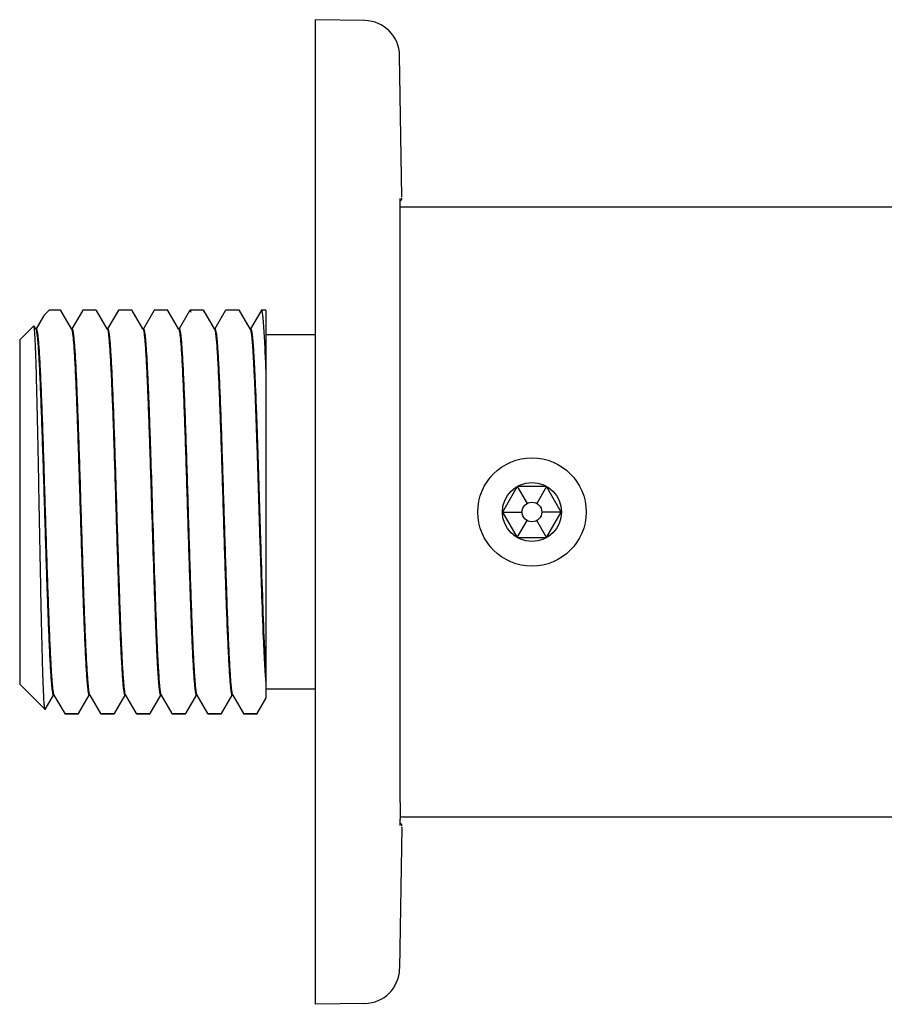
# Model space of a CAD drawing. Units: millimetres. Extents: x 22357 to 26880, y -32780 to -31514.
# Drawn here: x 25108 to 25152, y -32668 to -32618 of the extents above; entities that cross this region are included whole.
import ezdxf

# ---------------------------------------------------------------- set-up
doc = ezdxf.new("R2010")
doc.units = ezdxf.units.MM
for name, color, linetype in [('407A_02_00_BL9', 7, 'Continuous'), ('78039_01_00_BL7', 7, 'Continuous'), ('78039_03_00_BL2', 7, 'Continuous'), ('78039_04_00_BL4', 7, 'Continuous')]:
    doc.layers.add(name, color=color, linetype=linetype)

msp = doc.modelspace()

# ---------------------------------------------------------------- linework, layer by layer
at = {"layer": '407A_02_00_BL9', "color": 7, "linetype": 'Continuous'}
for p, q in [((25133.636, -32641.768), (25132.892, -32643.058)), ((25135.126, -32641.768), (25133.636, -32641.768)), ((25133.636, -32641.768), (25134.131, -32642.625)), ((25135.126, -32641.768), (25134.631, -32642.625)), ((25135.871, -32643.058), (25135.126, -32641.768)), ((25132.892, -32643.058), (25133.881, -32643.058)), ((25132.892, -32643.058), (25133.636, -32644.348)), ((25133.636, -32644.348), (25134.131, -32643.491)), ((25135.126, -32644.348), (25134.631, -32643.491)), ((25135.871, -32643.058), (25134.881, -32643.058)), ((25135.126, -32644.348), (25135.871, -32643.058)), ((25133.636, -32644.348), (25135.126, -32644.348))]:
    msp.add_line(p, q, dxfattribs=at)
for radius in [1.5, 0.5]:
    msp.add_circle((25134.381, -32643.058), radius, dxfattribs=at)
at = {"layer": '78039_01_00_BL7', "color": 7, "linetype": 'Continuous'}
for p, q in [((25127.687, -32627.558), (25232.581, -32627.558)), ((25232.581, -32658.558), (25127.687, -32658.558))]:
    msp.add_line(p, q, dxfattribs=at)
msp.add_circle((25134.381, -32643.058), 2.75, dxfattribs=at)
at = {"layer": '78039_03_00_BL2', "color": 7, "linetype": 'Continuous'}
for p, q in [((25109.62, -32633.068), (25109.881, -32632.808)), ((25110.451, -32632.808), (25109.881, -32632.808)), ((25111.007, -32633.758), (25110.465, -32632.82)), ((25111.562, -32632.834), (25111.031, -32633.754)), ((25111.571, -32632.82), (25111.562, -32632.834)), ((25111.571, -32632.82), (25111.585, -32632.808)), ((25112.265, -32632.808), (25111.585, -32632.808)), ((25112.279, -32632.82), (25112.265, -32632.808)), ((25112.821, -32633.758), (25112.279, -32632.82)), ((25113.376, -32632.834), (25112.845, -32633.754)), ((25113.385, -32632.82), (25113.376, -32632.834)), ((25113.385, -32632.82), (25113.399, -32632.808)), ((25114.079, -32632.808), (25113.399, -32632.808)), ((25114.093, -32632.82), (25114.079, -32632.808)), ((25114.635, -32633.758), (25114.093, -32632.82)), ((25115.19, -32632.834), (25114.659, -32633.754)), ((25115.199, -32632.82), (25115.19, -32632.834)), ((25115.199, -32632.82), (25115.213, -32632.808)), ((25115.893, -32632.808), (25115.213, -32632.808)), ((25115.907, -32632.82), (25115.893, -32632.808)), ((25116.449, -32633.758), (25115.907, -32632.82)), ((25117.004, -32632.834), (25116.473, -32633.754)), ((25117.013, -32632.82), (25117.004, -32632.834)), ((25117.013, -32632.82), (25117.027, -32632.808)), ((25117.707, -32632.808), (25117.027, -32632.808)), ((25117.721, -32632.82), (25117.707, -32632.808)), ((25118.263, -32633.758), (25117.721, -32632.82)), ((25118.818, -32632.834), (25118.287, -32633.754)), ((25118.827, -32632.82), (25118.818, -32632.834)), ((25118.827, -32632.82), (25118.841, -32632.808)), ((25119.521, -32632.808), (25118.841, -32632.808)), ((25119.535, -32632.82), (25119.521, -32632.808)), ((25120.077, -32633.758), (25119.535, -32632.82)), ((25120.632, -32632.834), (25120.101, -32633.754)), ((25120.641, -32632.82), (25120.632, -32632.834)), ((25120.881, -32632.808), (25120.655, -32632.808)), ((25120.881, -32632.808), (25120.881, -32652.536)), ((25109.586, -32633.115), (25109.217, -32633.754)), ((25109.092, -32633.596), (25108.381, -32634.308)), ((25109.102, -32633.6), (25109.092, -32633.596)), ((25109.193, -32633.758), (25109.102, -32633.6)), ((25109.222, -32633.758), (25109.186, -32633.758)), ((25109.201, -32633.771), (25109.193, -32633.758)), ((25111.036, -32633.758), (25111, -32633.758)), ((25111.015, -32633.771), (25111.007, -32633.758)), ((25112.85, -32633.758), (25112.814, -32633.758)), ((25112.829, -32633.771), (25112.821, -32633.758)), ((25114.664, -32633.758), (25114.628, -32633.758)), ((25114.643, -32633.771), (25114.635, -32633.758)), ((25116.478, -32633.758), (25116.442, -32633.758)), ((25116.457, -32633.771), (25116.449, -32633.758)), ((25118.292, -32633.758), (25118.256, -32633.758)), ((25118.271, -32633.771), (25118.263, -32633.758)), ((25120.106, -32633.758), (25120.07, -32633.758)), ((25120.085, -32633.771), (25120.077, -32633.758)), ((25108.381, -32634.308), (25108.381, -32651.808)), ((25120.799, -32634.06), (25120.797, -32634.028)), ((25123.381, -32634.058), (25120.881, -32634.058)), ((25109.667, -32653.094), (25108.381, -32651.808)), ((25109.677, -32653.091), (25110.098, -32652.361)), ((25110.093, -32652.358), (25110.129, -32652.358)), ((25110.114, -32652.344), (25110.122, -32652.358)), ((25110.122, -32652.358), (25110.664, -32653.295)), ((25111.372, -32653.295), (25111.912, -32652.361)), ((25111.907, -32652.358), (25111.943, -32652.358)), ((25111.928, -32652.344), (25111.936, -32652.358)), ((25111.936, -32652.358), (25112.478, -32653.295)), ((25113.186, -32653.295), (25113.726, -32652.361)), ((25113.721, -32652.358), (25113.757, -32652.358)), ((25113.742, -32652.344), (25113.75, -32652.358)), ((25113.75, -32652.358), (25114.292, -32653.295)), ((25115, -32653.295), (25115.54, -32652.361)), ((25115.535, -32652.358), (25115.571, -32652.358)), ((25115.556, -32652.344), (25115.564, -32652.358)), ((25115.564, -32652.358), (25116.106, -32653.295)), ((25116.814, -32653.295), (25117.354, -32652.361)), ((25117.349, -32652.358), (25117.37, -32652.358)), ((25117.37, -32652.344), (25117.378, -32652.358)), ((25117.378, -32652.358), (25117.92, -32653.295)), ((25118.628, -32653.295), (25119.168, -32652.361)), ((25119.163, -32652.358), (25119.199, -32652.358)), ((25119.184, -32652.344), (25119.192, -32652.358)), ((25119.192, -32652.358), (25119.734, -32653.295)), ((25123.381, -32652.058), (25120.881, -32652.058)), ((25120.442, -32653.295), (25120.881, -32652.536)), ((25109.677, -32653.091), (25109.667, -32653.094)), ((25110.664, -32653.295), (25110.678, -32653.308)), ((25111.358, -32653.308), (25110.678, -32653.308)), ((25110.678, -32653.308), (25111.358, -32653.308)), ((25111.372, -32653.295), (25111.358, -32653.308)), ((25112.478, -32653.295), (25112.492, -32653.308)), ((25113.172, -32653.308), (25112.492, -32653.308)), ((25112.492, -32653.308), (25113.172, -32653.308)), ((25113.186, -32653.295), (25113.172, -32653.308)), ((25114.292, -32653.295), (25114.306, -32653.308)), ((25114.986, -32653.308), (25114.306, -32653.308)), ((25114.306, -32653.308), (25114.986, -32653.308)), ((25115, -32653.295), (25114.986, -32653.308)), ((25116.106, -32653.295), (25116.12, -32653.308)), ((25116.8, -32653.308), (25116.12, -32653.308)), ((25116.12, -32653.308), (25116.8, -32653.308)), ((25116.814, -32653.295), (25116.8, -32653.308)), ((25117.92, -32653.295), (25117.934, -32653.308)), ((25118.614, -32653.308), (25117.934, -32653.308)), ((25117.934, -32653.308), (25118.614, -32653.308)), ((25118.628, -32653.295), (25118.614, -32653.308)), ((25119.734, -32653.295), (25119.748, -32653.308)), ((25120.428, -32653.308), (25119.748, -32653.308)), ((25119.748, -32653.308), (25120.428, -32653.308)), ((25120.442, -32653.295), (25120.428, -32653.308))]:
    msp.add_line(p, q, dxfattribs=at)
msp.add_arc((25152.509, -32649.177), 31.743, 183.8341, 184.027, dxfattribs=at)
for points, knots in [([(25110.451, -32632.808), (25110.452, -32632.808), (25110.459, -32632.809), (25110.463, -32632.815), (25110.465, -32632.82)], [0, 0, 0, 0, 0.187991, 1, 1, 1, 1]), ([(25110.465, -32632.82), (25110.466, -32632.821), (25110.47, -32632.83), (25110.474, -32632.838), (25110.476, -32632.846)], [0, 0, 0, 0, 0.206571, 1, 1, 1, 1]), ([(25117.027, -32632.808), (25117.031, -32632.808), (25117.04, -32632.816), (25117.054, -32632.848), (25117.062, -32632.88), (25117.067, -32632.905)], [0, 0, 0, 0, 0.108018, 0.300616, 1, 1, 1, 1]), ([(25117.747, -32632.904), (25117.743, -32632.887), (25117.737, -32632.858), (25117.727, -32632.83), (25117.721, -32632.82)], [0, 0, 0, 0, 0.608085, 1, 1, 1, 1]), ([(25120.655, -32632.808), (25120.654, -32632.808), (25120.647, -32632.809), (25120.643, -32632.815), (25120.641, -32632.82)], [0, 0, 0, 0, 0.188145, 1, 1, 1, 1]), ([(25120.797, -32634.028), (25120.792, -32633.934), (25120.781, -32633.758), (25120.763, -32633.512), (25120.746, -32633.303), (25120.728, -32633.13), (25120.711, -32632.995), (25120.694, -32632.898), (25120.679, -32632.84), (25120.666, -32632.814), (25120.658, -32632.808), (25120.655, -32632.808)], [0, 0, 0, 0, 0.228168, 0.427811, 0.598178, 0.738707, 0.848994, 0.928723, 0.977989, 0.991799, 1, 1, 1, 1]), ([(25109.62, -32633.068), (25109.617, -32633.071), (25109.604, -32633.086), (25109.594, -32633.102), (25109.586, -32633.115)], [0, 0, 0, 0, 0.217932, 1, 1, 1, 1]), ([(25109.134, -32633.794), (25109.131, -32633.769), (25109.127, -32633.725), (25109.119, -32633.668), (25109.112, -32633.628), (25109.106, -32633.607), (25109.102, -32633.6)], [0, 0, 0, 0, 0.38011, 0.673195, 0.879386, 1, 1, 1, 1]), ([(25109.654, -32653.053), (25109.646, -32653.014), (25109.635, -32652.911), (25109.62, -32652.72), (25109.605, -32652.457), (25109.589, -32652.123), (25109.573, -32651.721), (25109.551, -32651.057), (25109.524, -32650.084), (25109.492, -32648.766), (25109.461, -32647.276), (25109.429, -32645.66), (25109.397, -32643.968), (25109.365, -32642.254), (25109.333, -32640.572), (25109.301, -32638.974), (25109.268, -32637.513), (25109.236, -32636.237), (25109.205, -32635.186), (25109.177, -32634.469), (25109.153, -32634.034), (25109.14, -32633.866), (25109.134, -32633.794)], [0, 0, 0, 0, 0.006144, 0.016105, 0.029832, 0.047219, 0.068154, 0.09248, 0.150555, 0.21971, 0.297859, 0.382613, 0.47134, 0.561264, 0.649548, 0.733378, 0.810046, 0.877058, 0.932208, 0.973658, 0.988783, 1, 1, 1, 1]), ([(25109.201, -32633.771), (25109.202, -32633.773), (25109.207, -32633.783), (25109.211, -32633.794), (25109.214, -32633.802)], [0, 0, 0, 0, 0.203677, 1, 1, 1, 1]), ([(25109.214, -32633.802), (25109.22, -32633.82), (25109.23, -32633.863), (25109.25, -32633.976), (25109.273, -32634.168), (25109.3, -32634.459), (25109.326, -32634.828), (25109.353, -32635.271), (25109.38, -32635.784), (25109.408, -32636.363), (25109.445, -32637.25), (25109.491, -32638.48), (25109.545, -32640.069), (25109.599, -32641.766), (25109.653, -32643.509), (25109.707, -32645.236), (25109.753, -32646.636), (25109.79, -32647.702), (25109.817, -32648.443), (25109.844, -32649.136), (25109.872, -32649.773), (25109.899, -32650.35), (25109.926, -32650.861), (25109.953, -32651.301), (25109.98, -32651.667), (25110.003, -32651.924), (25110.023, -32652.089), (25110.036, -32652.183), (25110.049, -32652.257), (25110.061, -32652.305), (25110.071, -32652.333), (25110.078, -32652.348), (25110.087, -32652.357), (25110.093, -32652.358)], [0, 0, 0, 0, 0.00299, 0.007071, 0.018514, 0.034268, 0.054194, 0.07813, 0.105851, 0.137117, 0.171644, 0.24921, 0.335757, 0.428169, 0.523116, 0.617178, 0.706964, 0.749234, 0.78924, 0.826624, 0.861043, 0.892196, 0.919794, 0.943595, 0.963388, 0.978994, 0.985189, 0.990295, 0.994303, 0.997217, 0.998272, 0.999069, 1, 1, 1, 1]), ([(25109.222, -32633.758), (25109.23, -32633.758), (25109.246, -32633.783), (25109.252, -32633.805), (25109.256, -32633.821)], [0, 0, 0, 0, 0.314786, 1, 1, 1, 1]), ([(25109.256, -32633.821), (25109.268, -32633.867), (25109.288, -32633.986), (25109.314, -32634.204), (25109.339, -32634.499), (25109.366, -32634.867), (25109.392, -32635.305), (25109.429, -32636.019), (25109.475, -32637.055), (25109.527, -32638.444), (25109.579, -32639.992), (25109.632, -32641.645), (25109.685, -32643.347), (25109.738, -32645.038), (25109.79, -32646.662), (25109.835, -32647.947), (25109.872, -32648.899), (25109.898, -32649.541), (25109.925, -32650.128), (25109.951, -32650.654), (25109.978, -32651.114), (25110.004, -32651.506), (25110.03, -32651.824), (25110.053, -32652.042), (25110.072, -32652.178), (25110.085, -32652.252), (25110.098, -32652.305), (25110.108, -32652.334), (25110.114, -32652.344)], [0, 0, 0, 0, 0.007692, 0.019554, 0.03552, 0.055458, 0.0792, 0.106551, 0.171097, 0.246888, 0.331325, 0.421507, 0.514336, 0.606623, 0.695198, 0.77702, 0.814507, 0.849279, 0.88103, 0.909495, 0.934427, 0.955611, 0.972878, 0.986074, 0.991118, 0.995118, 0.998072, 1, 1, 1, 1]), ([(25111.015, -32633.771), (25111.021, -32633.781), (25111.031, -32633.81), (25111.038, -32633.839), (25111.042, -32633.856)], [0, 0, 0, 0, 0.395459, 1, 1, 1, 1]), ([(25111.036, -32633.758), (25111.04, -32633.758), (25111.049, -32633.764), (25111.063, -32633.793), (25111.071, -32633.822), (25111.076, -32633.843)], [0, 0, 0, 0, 0.115025, 0.308806, 1, 1, 1, 1]), ([(25111.042, -32633.856), (25111.053, -32633.911), (25111.073, -32634.049), (25111.099, -32634.294), (25111.125, -32634.616), (25111.152, -32635.012), (25111.179, -32635.478), (25111.216, -32636.228), (25111.262, -32637.307), (25111.315, -32638.742), (25111.368, -32640.328), (25111.421, -32642.009), (25111.474, -32643.727), (25111.527, -32645.422), (25111.572, -32646.793), (25111.609, -32647.833), (25111.635, -32648.555), (25111.662, -32649.229), (25111.689, -32649.849), (25111.716, -32650.41), (25111.742, -32650.906), (25111.769, -32651.333), (25111.795, -32651.688), (25111.819, -32651.937), (25111.838, -32652.098), (25111.851, -32652.189), (25111.864, -32652.26), (25111.875, -32652.306), (25111.886, -32652.333), (25111.893, -32652.348), (25111.901, -32652.357), (25111.907, -32652.357)], [0, 0, 0, 0, 0.009109, 0.022448, 0.039924, 0.061384, 0.086653, 0.115505, 0.182937, 0.261331, 0.347953, 0.439781, 0.533608, 0.626157, 0.714196, 0.755557, 0.794653, 0.831149, 0.864721, 0.895079, 0.92196, 0.945124, 0.964382, 0.97956, 0.985583, 0.990548, 0.994448, 0.997284, 0.998311, 0.999087, 1, 1, 1, 1]), ([(25111.076, -32633.843), (25111.087, -32633.895), (25111.107, -32634.024), (25111.133, -32634.256), (25111.158, -32634.562), (25111.184, -32634.941), (25111.211, -32635.389), (25111.248, -32636.113), (25111.293, -32637.156), (25111.345, -32638.55), (25111.397, -32640.097), (25111.449, -32641.744), (25111.502, -32643.436), (25111.554, -32645.115), (25111.606, -32646.724), (25111.651, -32647.996), (25111.687, -32648.938), (25111.714, -32649.574), (25111.74, -32650.154), (25111.766, -32650.674), (25111.793, -32651.129), (25111.819, -32651.515), (25111.845, -32651.83), (25111.867, -32652.046), (25111.886, -32652.18), (25111.899, -32652.253), (25111.912, -32652.305), (25111.922, -32652.334), (25111.928, -32652.344)], [0, 0, 0, 0, 0.008508, 0.021128, 0.037781, 0.058333, 0.082609, 0.110414, 0.175621, 0.251753, 0.336233, 0.426195, 0.51859, 0.610283, 0.698169, 0.779266, 0.816396, 0.850825, 0.882256, 0.910425, 0.935097, 0.956056, 0.97314, 0.986202, 0.991195, 0.995155, 0.998085, 1, 1, 1, 1]), ([(25112.829, -32633.771), (25112.831, -32633.774), (25112.839, -32633.79), (25112.844, -32633.808), (25112.848, -32633.822)], [0, 0, 0, 0, 0.188916, 1, 1, 1, 1]), ([(25112.848, -32633.822), (25112.86, -32633.87), (25112.88, -32633.993), (25112.906, -32634.219), (25112.932, -32634.523), (25112.959, -32634.903), (25112.986, -32635.356), (25113.024, -32636.092), (25113.07, -32637.16), (25113.123, -32638.589), (25113.177, -32640.177), (25113.23, -32641.867), (25113.284, -32643.6), (25113.337, -32645.314), (25113.383, -32646.702), (25113.42, -32647.757), (25113.447, -32648.49), (25113.474, -32649.175), (25113.501, -32649.805), (25113.528, -32650.375), (25113.555, -32650.879), (25113.582, -32651.314), (25113.608, -32651.676), (25113.632, -32651.929), (25113.651, -32652.093), (25113.664, -32652.185), (25113.678, -32652.258), (25113.689, -32652.305), (25113.699, -32652.333), (25113.706, -32652.348), (25113.715, -32652.357), (25113.721, -32652.357)], [0, 0, 0, 0, 0.007927, 0.020166, 0.036643, 0.057219, 0.081712, 0.109915, 0.176399, 0.254316, 0.340898, 0.433066, 0.527543, 0.620967, 0.710017, 0.751904, 0.791527, 0.828534, 0.862599, 0.893412, 0.92071, 0.944242, 0.963806, 0.979235, 0.985355, 0.990399, 0.994363, 0.997247, 0.99829, 0.999078, 1, 1, 1, 1]), ([(25112.85, -32633.758), (25112.855, -32633.758), (25112.865, -32633.767), (25112.881, -32633.804), (25112.89, -32633.841), (25112.895, -32633.87)], [0, 0, 0, 0, 0.106795, 0.299048, 1, 1, 1, 1]), ([(25112.895, -32633.87), (25112.906, -32633.924), (25112.925, -32634.058), (25112.95, -32634.293), (25112.975, -32634.598), (25113.011, -32635.136), (25113.055, -32635.96), (25113.105, -32637.111), (25113.155, -32638.45), (25113.206, -32639.935), (25113.256, -32641.519), (25113.307, -32643.151), (25113.357, -32644.781), (25113.408, -32646.356), (25113.458, -32647.826), (25113.509, -32649.146), (25113.552, -32650.131), (25113.588, -32650.813), (25113.613, -32651.235), (25113.639, -32651.592), (25113.664, -32651.882), (25113.688, -32652.101), (25113.707, -32652.224), (25113.718, -32652.273)], [0, 0, 0, 0, 0.00904, 0.021927, 0.038582, 0.05888, 0.109737, 0.172906, 0.246397, 0.327887, 0.414798, 0.50438, 0.593799, 0.680228, 0.76093, 0.833353, 0.895211, 0.921554, 0.944555, 0.96403, 0.979837, 0.99185, 1, 1, 1, 1]), ([(25114.643, -32633.771), (25114.647, -32633.778), (25114.654, -32633.796), (25114.669, -32633.846), (25114.685, -32633.935), (25114.704, -32634.071), (25114.722, -32634.249), (25114.742, -32634.466), (25114.761, -32634.721), (25114.78, -32635.014), (25114.807, -32635.476), (25114.84, -32636.136), (25114.878, -32637.018), (25114.916, -32638.008), (25114.954, -32639.09), (25114.993, -32640.242), (25115.044, -32641.861), (25115.107, -32643.901), (25115.182, -32646.268), (25115.235, -32647.806), (25115.263, -32648.535)], [0, 0, 0, 0, 0.001624, 0.003909, 0.010526, 0.01989, 0.031968, 0.046716, 0.064079, 0.083976, 0.106316, 0.157936, 0.218009, 0.285471, 0.359102, 0.437585, 0.519511, 0.687772, 0.851834, 1, 1, 1, 1]), ([(25114.664, -32633.758), (25114.671, -32633.758), (25114.685, -32633.775), (25114.689, -32633.792), (25114.693, -32633.804)], [0, 0, 0, 0, 0.330053, 1, 1, 1, 1]), ([(25114.693, -32633.804), (25114.701, -32633.83), (25114.715, -32633.897), (25114.734, -32634.017), (25114.752, -32634.177), (25114.779, -32634.464), (25114.811, -32634.915), (25114.848, -32635.559), (25114.885, -32636.331), (25114.923, -32637.22), (25114.96, -32638.209), (25115.011, -32639.679), (25115.074, -32641.628), (25115.147, -32644.006), (25115.22, -32646.32), (25115.272, -32647.822), (25115.3, -32648.535)], [0, 0, 0, 0, 0.005618, 0.013872, 0.024747, 0.038201, 0.072642, 0.116617, 0.16939, 0.230047, 0.297555, 0.370751, 0.529097, 0.694247, 0.854871, 1, 1, 1, 1]), ([(25116.457, -32633.771), (25116.463, -32633.781), (25116.472, -32633.807), (25116.479, -32633.834), (25116.482, -32633.85)], [0, 0, 0, 0, 0.399077, 1, 1, 1, 1]), ([(25116.478, -32633.758), (25116.486, -32633.758), (25116.502, -32633.782), (25116.507, -32633.802), (25116.511, -32633.818)], [0, 0, 0, 0, 0.317466, 1, 1, 1, 1]), ([(25116.482, -32633.85), (25116.494, -32633.904), (25116.514, -32634.039), (25116.54, -32634.281), (25116.566, -32634.6), (25116.593, -32634.993), (25116.62, -32635.457), (25116.657, -32636.205), (25116.703, -32637.282), (25116.756, -32638.716), (25116.809, -32640.303), (25116.862, -32641.986), (25116.915, -32643.706), (25116.968, -32645.404), (25117.013, -32646.778), (25117.05, -32647.821), (25117.077, -32648.544), (25117.104, -32649.22), (25117.131, -32649.842), (25117.158, -32650.404), (25117.184, -32650.901), (25117.211, -32651.33), (25117.237, -32651.686), (25117.26, -32651.936), (25117.28, -32652.097), (25117.293, -32652.188), (25117.306, -32652.259), (25117.317, -32652.306), (25117.328, -32652.333), (25117.335, -32652.348), (25117.343, -32652.358), (25117.349, -32652.358)], [0, 0, 0, 0, 0.00891, 0.022072, 0.039378, 0.060695, 0.085834, 0.114578, 0.181853, 0.26017, 0.346787, 0.438671, 0.532604, 0.625299, 0.713506, 0.754951, 0.794136, 0.830716, 0.864369, 0.894805, 0.92175, 0.944979, 0.964284, 0.979505, 0.985546, 0.990523, 0.99443, 0.997274, 0.998304, 0.999084, 1, 1, 1, 1]), ([(25116.511, -32633.818), (25116.524, -32633.863), (25116.543, -32633.981), (25116.569, -32634.197), (25116.595, -32634.489), (25116.621, -32634.855), (25116.647, -32635.292), (25116.685, -32636.005), (25116.73, -32637.04), (25116.782, -32638.428), (25116.835, -32639.976), (25116.888, -32641.63), (25116.94, -32643.333), (25116.993, -32645.026), (25117.046, -32646.652), (25117.091, -32647.939), (25117.127, -32648.893), (25117.154, -32649.536), (25117.181, -32650.124), (25117.207, -32650.651), (25117.234, -32651.112), (25117.26, -32651.504), (25117.286, -32651.823), (25117.309, -32652.042), (25117.328, -32652.178), (25117.341, -32652.251), (25117.354, -32652.305), (25117.364, -32652.334), (25117.37, -32652.344)], [0, 0, 0, 0, 0.00756, 0.01931, 0.035165, 0.05501, 0.07867, 0.105947, 0.170391, 0.246131, 0.330561, 0.420776, 0.513672, 0.606052, 0.694735, 0.776669, 0.814213, 0.849035, 0.88084, 0.909348, 0.934322, 0.955542, 0.972833, 0.986056, 0.991106, 0.995109, 0.998067, 1, 1, 1, 1]), ([(25118.271, -32633.771), (25118.273, -32633.774), (25118.281, -32633.791), (25118.286, -32633.808), (25118.29, -32633.823)], [0, 0, 0, 0, 0.188808, 1, 1, 1, 1]), ([(25118.29, -32633.823), (25118.302, -32633.87), (25118.322, -32633.994), (25118.348, -32634.219), (25118.375, -32634.524), (25118.401, -32634.904), (25118.428, -32635.357), (25118.466, -32636.094), (25118.512, -32637.161), (25118.565, -32638.59), (25118.619, -32640.178), (25118.672, -32641.869), (25118.726, -32643.601), (25118.779, -32645.315), (25118.825, -32646.703), (25118.862, -32647.758), (25118.889, -32648.491), (25118.916, -32649.175), (25118.943, -32649.805), (25118.97, -32650.375), (25118.997, -32650.88), (25119.024, -32651.315), (25119.05, -32651.676), (25119.074, -32651.929), (25119.093, -32652.093), (25119.106, -32652.185), (25119.12, -32652.258), (25119.131, -32652.305), (25119.141, -32652.333), (25119.148, -32652.348), (25119.157, -32652.357), (25119.163, -32652.357)], [0, 0, 0, 0, 0.007935, 0.020186, 0.036675, 0.057256, 0.081762, 0.109967, 0.176463, 0.254386, 0.340968, 0.433132, 0.527603, 0.62102, 0.710059, 0.75194, 0.791557, 0.828562, 0.862618, 0.893431, 0.920722, 0.94425, 0.963814, 0.979236, 0.985358, 0.990404, 0.994366, 0.997246, 0.998288, 0.999077, 1, 1, 1, 1]), ([(25118.292, -32633.758), (25118.296, -32633.758), (25118.304, -32633.763), (25118.317, -32633.787), (25118.324, -32633.811), (25118.328, -32633.83)], [0, 0, 0, 0, 0.12087, 0.316106, 1, 1, 1, 1]), ([(25118.328, -32633.83), (25118.34, -32633.878), (25118.36, -32634.002), (25118.386, -32634.225), (25118.411, -32634.525), (25118.438, -32634.897), (25118.464, -32635.34), (25118.501, -32636.058), (25118.546, -32637.097), (25118.599, -32638.488), (25118.651, -32640.036), (25118.703, -32641.686), (25118.756, -32643.384), (25118.809, -32645.07), (25118.861, -32646.688), (25118.906, -32647.967), (25118.942, -32648.915), (25118.969, -32649.555), (25118.995, -32650.139), (25119.022, -32650.662), (25119.048, -32651.12), (25119.074, -32651.51), (25119.1, -32651.826), (25119.123, -32652.044), (25119.142, -32652.179), (25119.155, -32652.252), (25119.168, -32652.305), (25119.178, -32652.334), (25119.184, -32652.344)], [0, 0, 0, 0, 0.008028, 0.020213, 0.036464, 0.05666, 0.080628, 0.108166, 0.172991, 0.248928, 0.333383, 0.423473, 0.51612, 0.608159, 0.696445, 0.777962, 0.815301, 0.849926, 0.881546, 0.909884, 0.934707, 0.9558, 0.972985, 0.98613, 0.991152, 0.995132, 0.998075, 1, 1, 1, 1]), ([(25120.085, -32633.771), (25120.09, -32633.78), (25120.099, -32633.803), (25120.11, -32633.847), (25120.122, -32633.906), (25120.139, -32634.014), (25120.159, -32634.187), (25120.182, -32634.438), (25120.205, -32634.746), (25120.228, -32635.11), (25120.251, -32635.526), (25120.284, -32636.178), (25120.323, -32637.101), (25120.37, -32638.32), (25120.416, -32639.665), (25120.462, -32641.1), (25120.509, -32642.587), (25120.555, -32644.086), (25120.601, -32645.558), (25120.661, -32647.356), (25120.72, -32648.993), (25120.786, -32650.426), (25120.82, -32651.031), (25120.838, -32651.3)], [0, 0, 0, 0, 0.00173, 0.004292, 0.007703, 0.011964, 0.023022, 0.037425, 0.055078, 0.075866, 0.099663, 0.126304, 0.187409, 0.25757, 0.334938, 0.417465, 0.502968, 0.589188, 0.673843, 0.754693, 0.896594, 0.953887, 1, 1, 1, 1]), ([(25120.106, -32633.758), (25120.11, -32633.758), (25120.119, -32633.764), (25120.133, -32633.793), (25120.141, -32633.821), (25120.146, -32633.843)], [0, 0, 0, 0, 0.115129, 0.309132, 1, 1, 1, 1]), ([(25120.146, -32633.843), (25120.155, -32633.886), (25120.172, -32633.991), (25120.194, -32634.178), (25120.217, -32634.421), (25120.249, -32634.852), (25120.288, -32635.517), (25120.333, -32636.454), (25120.378, -32637.559), (25120.423, -32638.802), (25120.469, -32640.153), (25120.53, -32642.069), (25120.603, -32644.465), (25120.69, -32647.174), (25120.766, -32649.217), (25120.83, -32650.577), (25120.863, -32651.146), (25120.881, -32651.399)], [0, 0, 0, 0, 0.00747, 0.018186, 0.032088, 0.049097, 0.092011, 0.145856, 0.209275, 0.280674, 0.358248, 0.440036, 0.607934, 0.767501, 0.902703, 0.956815, 1, 1, 1, 1]), ([(25120.881, -32635.797), (25120.875, -32635.632), (25120.851, -32635.053), (25120.823, -32634.474), (25120.799, -32634.06)], [0, 0, 0, 0, 0.284652, 1, 1, 1, 1]), ([(25115.263, -32648.535), (25115.274, -32648.816), (25115.295, -32649.35), (25115.329, -32650.103), (25115.362, -32650.76), (25115.391, -32651.241), (25115.415, -32651.571), (25115.431, -32651.775), (25115.448, -32651.948), (25115.465, -32652.091), (25115.481, -32652.203), (25115.495, -32652.276), (25115.508, -32652.319), (25115.517, -32652.341), (25115.527, -32652.358), (25115.535, -32652.358)], [0, 0, 0, 0, 0.219722, 0.417048, 0.588793, 0.732709, 0.793616, 0.846895, 0.892367, 0.929864, 0.959278, 0.980593, 0.988236, 0.993916, 1, 1, 1, 1]), ([(25115.3, -32648.535), (25115.31, -32648.801), (25115.33, -32649.308), (25115.362, -32650.026), (25115.393, -32650.658), (25115.425, -32651.198), (25115.452, -32651.585), (25115.475, -32651.844), (25115.49, -32651.998), (25115.506, -32652.124), (25115.521, -32652.223), (25115.537, -32652.293), (25115.548, -32652.331), (25115.556, -32652.344)], [0, 0, 0, 0, 0.208861, 0.397876, 0.564293, 0.706154, 0.821788, 0.869351, 0.909877, 0.943232, 0.969355, 0.988242, 1, 1, 1, 1]), ([(25120.845, -32651.406), (25120.848, -32651.448), (25120.859, -32651.597), (25120.871, -32651.746), (25120.881, -32651.854)], [0, 0, 0, 0, 0.278232, 1, 1, 1, 1]), ([(25113.718, -32652.273), (25113.722, -32652.287), (25113.728, -32652.312), (25113.737, -32652.335), (25113.742, -32652.344)], [0, 0, 0, 0, 0.596525, 1, 1, 1, 1]), ([(25109.667, -32653.094), (25109.664, -32653.09), (25109.659, -32653.076), (25109.656, -32653.062), (25109.654, -32653.053)], [0, 0, 0, 0, 0.350451, 1, 1, 1, 1])]:
    msp.add_open_spline(points, degree=3, knots=knots, dxfattribs=at)
at = {"layer": '78039_04_00_BL4', "color": 7, "linetype": 'Continuous'}
for p, q in [((25125.898, -32618.101), (25123.381, -32618.058)), ((25123.381, -32618.058), (25123.381, -32668.058)), ((25127.779, -32627.053), (25127.666, -32619.868)), ((25127.686, -32627.438), (25127.687, -32627.354)), ((25127.687, -32627.536), (25127.686, -32627.438)), ((25127.687, -32627.246), (25127.688, -32627.206)), ((25127.687, -32627.296), (25127.687, -32627.246)), ((25127.687, -32627.354), (25127.687, -32627.296)), ((25127.688, -32627.181), (25127.689, -32627.167)), ((25127.688, -32627.206), (25127.688, -32627.181)), ((25127.687, -32627.624), (25127.687, -32627.536)), ((25127.687, -32627.744), (25127.687, -32627.624)), ((25127.688, -32627.876), (25127.687, -32627.744)), ((25127.689, -32628.018), (25127.688, -32627.876)), ((25127.691, -32628.169), (25127.689, -32628.018)), ((25127.692, -32628.305), (25127.691, -32628.169)), ((25127.692, -32657.81), (25127.692, -32628.305)), ((25127.687, -32658.715), (25127.686, -32658.656)), ((25127.687, -32658.787), (25127.687, -32658.715)), ((25127.687, -32658.848), (25127.687, -32658.787)), ((25127.688, -32658.89), (25127.687, -32658.848)), ((25127.688, -32658.924), (25127.688, -32658.89)), ((25127.689, -32658.945), (25127.688, -32658.924)), ((25127.689, -32658.956), (25127.689, -32658.945)), ((25127.689, -32658.966), (25127.689, -32658.956)), ((25127.69, -32658.973), (25127.689, -32658.966)), ((25127.779, -32659.062), (25127.666, -32666.247)), ((25125.898, -32668.014), (25123.381, -32668.058))]:
    msp.add_line(p, q, dxfattribs=at)
for points in [[(25127.689, -32627.167), (25127.689, -32627.155), (25127.689, -32627.15), (25127.689, -32627.146), (25127.69, -32627.142), (25127.69, -32627.139), (25127.69, -32627.136), (25127.69, -32627.134), (25127.69, -32627.134)], [(25127.69, -32658.982), (25127.69, -32658.981), (25127.69, -32658.98), (25127.69, -32658.978), (25127.69, -32658.976), (25127.69, -32658.973)]]:
    msp.add_lwpolyline(points, dxfattribs=at)
for centre, radius, start, end in [((25125.866, -32619.901), 1.8, 1.0628, 89), ((25127.579, -32627.108), 0.2, 302.6601, 0.7311), ((25197.202, -32658.715), 69.516, 179.25417, 179.95367), ((25127.579, -32659.008), 0.2, 359.2689, 57.3371), ((25125.866, -32666.214), 1.8, 271, 358.4962)]:
    msp.add_arc(centre, radius, start, end, dxfattribs=at)

doc.saveas('drawing.dxf')
